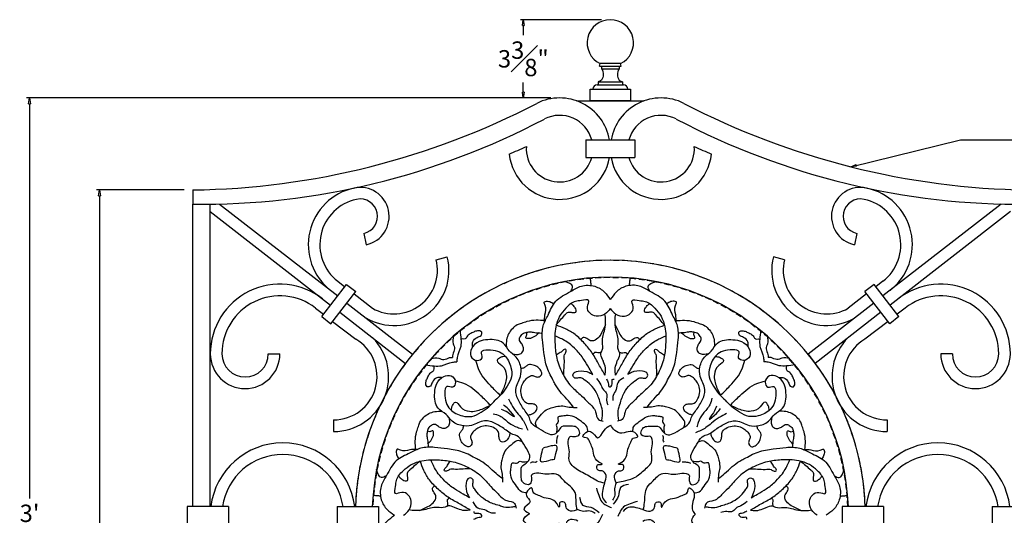
# Model space of a CAD drawing. Units: inches. Extents: x -7.5 to 56.4, y -3.4 to 39.4.
# Drawn here: x -7.5 to 35, y 18 to 39.4 of the extents above; entities that cross this region are included whole.
import ezdxf

# ---------------------------------------------------------------- set-up
doc = ezdxf.new("R2010")
doc.units = ezdxf.units.IN
doc.header["$MEASUREMENT"] = 0
doc.linetypes.add('HIDDEN', pattern=[0.375, 0.25, -0.125])
for name, color, linetype in [('_Main Draw', 7, 'Continuous'), ('Dims-CallOuts', 7, 'Continuous'), ('Refference Marks', 4, 'Continuous')]:
    doc.layers.add(name, color=color, linetype=linetype)
doc.styles.get("Standard").update_dxf_attribs({"font": 'ARIAL.TTF', "height": 0.75})
doc.dimstyles.new('Bruce1', dxfattribs={"dimtxt": 1, "dimasz": 0.25, "dimexe": 0.125, "dimexo": 0.375, "dimgap": 0.25, "dimtad": 0, "dimtih": 1, "dimtoh": 1, "dimdec": 4, "dimzin": 0, "dimdsep": 46, "dimlunit": 4, "dimtxsty": 'Standard', "dimblk": 'CLOSEDBLANK', "dimcen": 0.09, "dimadec": 0, "dimazin": 0, "dimtfac": 1, "dimtdec": 4, "dimtofl": 0, "dimtmove": 0, "dimatfit": 3, "dimldrblk": 'CLOSEDBLANK', "dimfxl": 0, "dimfrac": 1, "dimtolj": 1, "dimtzin": 0, "dimarcsym": 0})

# ---------------------------------------------------------------- blocks, each defined once
blk = doc.blocks.new('_ClosedBlank')
at = {"color": 0, "linetype": 'ByBlock', "lineweight": -2}
for p, q in [((-1, 0.17), (0, 0)), ((-1, 0.17), (-1, -0.17)), ((0, 0), (-1, -0.17))]:
    blk.add_line(p, q, dxfattribs=at)
blk = doc.blocks.new('*D5')
at = {"layer": 'Defpoints', "color": 0}
for p in [(0, 32.03), (-4.029, 0), (0, 0)]:
    blk.add_point(p, dxfattribs=at)
at = {"layer": 'Dims-CallOuts', "color": 0, "lineweight": -2}
for p, q in [((-0.375, 32.03), (-4.154, 32.03)), ((-4.029, 31.78), (-4.029, 16.648)), ((-4.029, 0.25), (-4.029, 15.382)), ((-0.375, 0), (-4.154, 0))]:
    blk.add_line(p, q, dxfattribs=at)
at = {"layer": 'Dims-CallOuts', "color": 0, "lineweight": -2, "xscale": 0.25, "yscale": 0.25, "zscale": 0.25}
for p, rotation in [((-4.029, 32.03), 90), ((-4.029, 0), 270)]:
    blk.add_blockref('_ClosedBlank', p, dxfattribs=dict(at, rotation=rotation))
at = {"layer": 'Dims-CallOuts', "color": 0, "insert": (-4.029, 16.015), "char_height": 0.75, "attachment_point": 5}
blk.add_mtext('\\A1;2\'-8"', dxfattribs=at)
blk = doc.blocks.new('*D6')
at = {"layer": 'Defpoints', "color": 0}
for p in [(-7.045, 36), (15.812, 36), (-0.125, 0)]:
    blk.add_point(p, dxfattribs=at)
at = {"layer": 'Dims-CallOuts', "color": 0, "lineweight": -2}
for p, q in [((15.438, 36), (-7.17, 36)), ((-7.045, 35.75), (-7.045, 18.72)), ((-7.045, 0.25), (-7.045, 17.453)), ((-0.5, 0), (-7.17, 0))]:
    blk.add_line(p, q, dxfattribs=at)
at = {"layer": 'Dims-CallOuts', "color": 0, "lineweight": -2, "xscale": 0.25, "yscale": 0.25, "zscale": 0.25}
for p, rotation in [((-7.045, 36), 90), ((-7.045, 0), 270)]:
    blk.add_blockref('_ClosedBlank', p, dxfattribs=dict(at, rotation=rotation))
at = {"layer": 'Dims-CallOuts', "color": 0, "insert": (-7.045, 18.086), "char_height": 0.75, "attachment_point": 5}
blk.add_mtext("\\A1;3'", dxfattribs=at)
blk = doc.blocks.new('*D9')
at = {"layer": 'Defpoints', "color": 0}
for p in [(14.248, 39.375), (18, 39.375), (15.438, 36)]:
    blk.add_point(p, dxfattribs=at)
at = {"layer": 'Dims-CallOuts', "color": 0, "lineweight": -2}
for p, q in [((17.625, 39.375), (14.123, 39.375)), ((14.248, 39.125), (14.248, 38.71)), ((14.248, 36.25), (14.248, 36.665)), ((15.062, 36), (14.123, 36))]:
    blk.add_line(p, q, dxfattribs=at)
at = {"layer": 'Dims-CallOuts', "color": 0, "lineweight": -2, "xscale": 0.25, "yscale": 0.25, "zscale": 0.25}
for p, rotation in [((14.248, 39.375), 90), ((14.248, 36), 270)]:
    blk.add_blockref('_ClosedBlank', p, dxfattribs=dict(at, rotation=rotation))
at = {"layer": 'Dims-CallOuts', "color": 0, "insert": (14.248, 37.688), "char_height": 0.75, "attachment_point": 5}
blk.add_mtext('\\A1;3{\\H1.000000x;\\S3#8;}"', dxfattribs=at)

msp = doc.modelspace()

# ---------------------------------------------------------------- linework, layer by layer
at = {"layer": '_Main Draw'}
for p, q in [((17.53125, 37.375), (17.55711, 37.47843)), ((17.53125, 37.375), (18.46875, 37.375)), ((18.44289, 37.47843), (17.55711, 37.47843)), ((17.625, 37.375), (17.625, 37.25)), ((18.375, 37.375), (18.375, 37.25)), ((18.46875, 37.375), (18.44289, 37.47843)), ((17.625, 37.25), (18.375, 37.25)), ((17.4375, 36.563), (18.5625, 36.563)), ((17.46875, 36.688), (18.53125, 36.688)), ((17.46875, 36.688), (17.46875, 36.563)), ((18.53125, 36.688), (18.53125, 36.563)), ((17.125, 36.375), (18.875, 36.375)), ((17.125, 35.875), (17.125, 36.375)), ((17.25, 36.3755), (17.25, 36.375)), ((18.75, 36.3755), (18.75, 36.375)), ((18.875, 36.375), (18.875, 35.875)), ((16.54137, 35.875), (19.45863, 35.875)), ((18.875, 35.875), (17.125, 35.875)), ((16.95023, 34.1875), (19.04977, 34.1875)), ((16.95023, 34.1875), (16.95023, 33.4375)), ((19.04977, 34.1875), (19.04977, 33.4375)), ((16.95023, 33.4375), (19.04977, 33.4375)), ((0, 32.03041), (0, 31.41488)), ((1.1468, 31.42476), (6.24478, 27.45967)), ((34.8532, 31.42476), (29.75522, 27.45967)), ((0, 18.375), (0, 31.41488)), ((0.75, 18.375), (0.75, 31.41667)), ((0.75, 31.09995), (5.93781, 27.06499)), ((35.25, 31.09995), (30.06219, 27.06499)), ((7.36905, 30.16012), (7.47349, 29.67115)), ((28.63095, 30.16012), (28.52651, 29.67115)), ((10.48506, 29.02157), (10.96968, 29.14465)), ((25.51494, 29.02157), (25.03032, 29.14465)), ((6.24561, 28.09245), (6.55175, 27.85434)), ((29.75439, 28.09245), (29.44825, 27.85434)), ((5.55409, 26.57165), (6.62849, 27.95301)), ((5.94877, 26.26468), (7.02316, 27.64604)), ((6.62849, 27.95301), (7.02316, 27.64604)), ((29.37151, 27.95301), (28.97684, 27.64604)), ((30.05123, 26.26468), (28.97684, 27.64604)), ((30.44591, 26.57165), (29.37151, 27.95301)), ((6.94642, 27.54737), (7.73758, 26.93203)), ((29.05358, 27.54737), (28.26242, 26.93203)), ((5.28485, 26.93941), (5.63084, 26.67032)), ((6.33248, 26.75802), (9.16588, 24.55426)), ((6.63945, 27.1527), (9.47285, 24.94894)), ((29.36055, 27.1527), (26.52715, 24.94894)), ((29.66752, 26.75802), (26.83412, 24.55426)), ((30.71515, 26.93941), (30.36916, 26.67032)), ((5.55409, 26.57165), (5.94877, 26.26468)), ((6.02551, 26.36334), (7.02066, 25.60191)), ((29.97449, 26.36334), (28.97934, 25.60191)), ((30.44591, 26.57165), (30.05123, 26.26468)), ((3.25, 24.96603), (3.75, 24.96603)), ((32.75, 24.96603), (32.25, 24.96603)), ((6.06481, 22.11385), (6.06481, 21.61385)), ((29.93519, 22.11385), (29.93519, 21.61385)), ((1.52692, 18.375), (-0.25, 18.375)), ((-0.25, 18.375), (-0.25, 17.625)), ((1.52692, 18.375), (1.52692, 17.625)), ((6.22308, 18.375), (8, 18.375)), ((6.22308, 18.375), (6.22308, 17.625)), ((8, 18.375), (8, 17.625)), ((29.77692, 18.375), (28, 18.375)), ((28, 18.375), (28, 17.625)), ((29.77692, 18.375), (29.77692, 17.625)), ((34.47308, 18.375), (36.25, 18.375)), ((34.47308, 18.375), (34.47308, 17.625))]:
    msp.add_line(p, q, dxfattribs=at)
for points in [[(17.625, 37.25, -0.31655198), (17.61306, 36.76481, -0.06073624), (17.46875, 36.688, -0.32888986)], [(18.375, 37.25, 0.31655198), (18.38694, 36.76481, 0.06073624), (18.53125, 36.688, 0.32888986)]]:
    msp.add_lwpolyline(points, format="xyb", dxfattribs=at)
for centre, radius, start, end in [((18, 38.375), 1, 296.288647, 243.711353), ((17.4375, 36.3755), 0.1875, 90, 180), ((18.5625, 36.3755), 0.1875, 0, 90), ((-0.49834, 65.30607), 33.2794, 270.857995, 297.426004), ((15.8125, 33.8125), 2.1875, 9.87089, 116.681528), ((20.1875, 33.8125), 2.1875, 63.318472, 170.12911), ((36.49834, 65.30607), 33.2794, 242.573996, 269.142005), ((15.8125, 33.8125), 1.4375, 15.121665, 116.924338), ((20.1875, 33.8125), 1.4375, 63.075662, 164.878335), ((0.29929, 63.25751), 31.84403, 269.461494, 297.807791), ((35.70071, 63.25751), 31.84403, 242.192209, 270.538506), ((-5.08472, 77.26321), 47.52756, 293.198904, 294.173509), ((15.8125, 33.8125), 2.1875, 186.138179, 350.12911), ((15.8125, 33.8125), 1.4375, 176.375722, 344.878335), ((20.1875, 33.8125), 2.1875, 189.87089, 353.861821), ((20.1875, 33.8125), 1.4375, 195.121665, 3.624278), ((41.08472, 77.26321), 47.52756, 245.826491, 246.801096), ((7.47349, 29.67115), 2.5, 102.057447, 232.125016), ((7.21238, 30.89358), 1.25, 282.057447, 102.057447), ((28.78762, 30.89358), 1.25, 77.942553, 257.942553), ((28.52651, 29.67115), 2.5, 307.874984, 77.942553), ((7.47349, 29.67115), 2, 102.057447, 232.125016), ((7.21238, 30.89358), 0.75, 282.057447, 102.057447), ((28.78762, 30.89358), 0.75, 77.942553, 257.942553), ((28.52651, 29.67115), 2, 307.874984, 77.942553), ((18, 18), 11, 1.953644, 178.046356), ((8.66775, 28.56003), 2.375, 239.350372, 14.250033), ((8.66775, 28.56003), 1.875, 240.258325, 14.250033), ((27.33225, 28.56003), 2.375, 165.749967, 300.649628), ((27.33225, 28.56003), 1.875, 165.749967, 299.741675), ((18, 18), 10.27108, 2.092349, 177.907651), ((3.75, 24.96603), 3, 52.125016, 180), ((32.25, 24.96603), 3, 0, 127.874984), ((3.75, 24.96603), 2.5, 52.125016, 180), ((32.25, 24.96603), 2.5, 0, 127.874984), ((6.06481, 23.98885), 2.375, 270, 44.899661), ((6.06481, 23.98885), 1.875, 270, 59.35037), ((29.93519, 23.98885), 2.375, 135.100339, 270), ((29.93519, 23.98885), 1.875, 120.64963, 270), ((2.25, 24.96603), 1.5, 180, 0), ((2.25, 24.96603), 1, 180, 0), ((33.75, 24.96603), 1.5, 180, 0), ((33.75, 24.96603), 1, 180, 0), ((3.875, 18), 3.125, 6.892103, 173.107897), ((32.125, 18), 3.125, 6.892103, 173.107897), ((3.875, 18), 2.625, 8.213211, 171.786789), ((32.125, 18), 2.625, 8.213211, 171.786789)]:
    msp.add_arc(centre, radius, start, end, dxfattribs=at)
for points in [[(16.29985, 27.6646), (16.36901, 27.86724), (16.03094, 28.08058)], [(17.17662, 27.90954), (17.15736, 28.06719), (17.14329, 28.23529)], [(18.82338, 27.90954), (18.84264, 28.06719), (18.85671, 28.23529)], [(19.70015, 27.6646), (19.63099, 27.86724), (19.96906, 28.08058)], [(16.41691, 22.65493), (16.19541, 22.93008), (15.89986, 23.25845), (15.66175, 23.58679), (15.56731, 23.76326), (15.27015, 24.36908), (15.13204, 25.024), (15.07151, 25.5841), (15.10576, 26.17002), (15.31239, 26.63525), (15.64821, 27.22967), (16.27707, 27.65166), (16.75091, 27.88413), (17.32823, 27.8753), (17.75054, 27.62526), (18, 27.30633)], [(19.58309, 22.65493), (19.80459, 22.93008), (20.10014, 23.25845), (20.33825, 23.58679), (20.43269, 23.76326), (20.72985, 24.36908), (20.86796, 25.024), (20.92849, 25.5841), (20.89424, 26.17002), (20.68761, 26.63525), (20.35179, 27.22967), (19.72293, 27.65166), (19.24909, 27.88413), (18.67177, 27.8753), (18.24946, 27.62526), (18, 27.30633)], [(15.16401, 26.33207), (15.17872, 26.64797), (15.19473, 27.0454), (15.14621, 27.19083), (15.29483, 27.22955), (15.4758, 27.17778), (15.56262, 27.11915)], [(18, 26.9186), (17.76812, 26.67742), (17.38902, 26.59139), (17.12667, 26.71252), (17.01073, 26.99771), (17.06134, 27.26361), (16.75222, 27.26215), (16.4968, 27.2266), (16.07916, 26.93655), (15.81217, 26.58336), (15.64863, 26.12674), (15.61444, 25.36848), (15.69221, 24.77391), (15.9251, 24.1448), (16.31306, 23.56734), (16.76128, 23.15357), (17.0716, 22.84326), (17.36471, 22.46401), (17.49408, 22.12792), (17.57361, 22.08941), (17.68884, 22.05871)], [(18, 26.9186), (18.23188, 26.67742), (18.61098, 26.59139), (18.87333, 26.71252), (18.98927, 26.99771), (18.93866, 27.26361), (19.24778, 27.26215), (19.5032, 27.2266), (19.92084, 26.93655), (20.18783, 26.58336), (20.35137, 26.12674), (20.38556, 25.36848), (20.30779, 24.77391), (20.0749, 24.1448), (19.68694, 23.56734), (19.23872, 23.15357), (18.9284, 22.84326), (18.63529, 22.46401), (18.50592, 22.12792), (18.42639, 22.08941), (18.31116, 22.05871)], [(20.83599, 26.33207), (20.82128, 26.64797), (20.80527, 27.0454), (20.85379, 27.19083), (20.70517, 27.22955), (20.5242, 27.17778), (20.43738, 27.11915)], [(15.6641, 26.19577), (15.85416, 26.43089), (16.04211, 26.64295), (16.12488, 26.72765), (16.26625, 26.76099), (16.42267, 26.74113), (16.50851, 26.76782), (16.52253, 26.8477), (16.48073, 26.94653), (16.38667, 27.0695), (16.2946, 27.12597)], [(20.3359, 26.19577), (20.14584, 26.43089), (19.95789, 26.64295), (19.87512, 26.72765), (19.73375, 26.76099), (19.57733, 26.74113), (19.49149, 26.76782), (19.47747, 26.8477), (19.51927, 26.94653), (19.61333, 27.0695), (19.7054, 27.12597)], [(15.16314, 26.39471), (14.80259, 26.41228), (14.39949, 26.354), (14.16582, 26.27814), (13.98181, 26.21102), (13.77446, 26.04459), (13.61388, 25.82556), (13.52634, 25.56852), (13.51577, 25.25931)], [(17.77215, 24.04079), (17.79614, 24.29148), (17.7256, 24.57631), (17.66736, 24.72639), (17.5907, 24.99284), (17.64883, 25.11838), (17.65789, 25.47055), (17.75874, 26.02481), (17.79841, 26.40759), (17.7698, 26.67853)], [(18.22785, 24.04079), (18.20386, 24.29148), (18.2744, 24.57631), (18.33264, 24.72639), (18.4093, 24.99284), (18.35117, 25.11838), (18.34211, 25.47055), (18.24126, 26.02481), (18.20159, 26.40759), (18.2302, 26.67853)], [(20.83686, 26.39471), (21.19741, 26.41228), (21.60051, 26.354), (21.83418, 26.27814), (22.01819, 26.21102), (22.22554, 26.04459), (22.38612, 25.82556), (22.47366, 25.56852), (22.48423, 25.25931)], [(11.5173, 25.96679), (11.55806, 25.59459), (11.54805, 25.2828), (11.39507, 24.80382), (11.37806, 24.62194)], [(12.06336, 25.2737), (12.0712, 25.48177), (12.25885, 25.67568), (12.42464, 25.76009), (12.45275, 25.90087), (12.265, 25.95726), (12.11172, 25.90413), (11.94593, 25.82597), (11.81144, 25.69775), (11.73639, 25.61017), (11.6175, 25.60396), (11.55806, 25.59459)], [(13.79694, 24.95273), (13.93554, 24.93739), (14.11373, 24.95777), (14.23929, 25.09502), (14.24215, 25.26153), (14.17198, 25.41346), (14.07844, 25.57708), (14.12221, 25.71436), (14.25945, 25.85745), (14.44639, 25.90412), (14.62751, 25.90405), (14.85538, 25.86891), (15.06366, 25.86289)], [(17.77215, 24.04079), (17.50807, 24.49775), (17.22354, 24.99547), (16.88826, 25.41197), (16.47682, 25.8031), (16.06544, 26.0419), (15.6641, 26.19577)], [(17.79044, 26.21454), (17.67607, 25.99115), (17.55367, 25.74621), (17.34856, 25.55948), (17.19239, 25.51972), (17.03312, 25.59328), (16.82485, 25.66685), (16.73347, 25.57611)], [(18.20956, 26.21454), (18.32393, 25.99115), (18.44633, 25.74621), (18.65144, 25.55948), (18.80761, 25.51972), (18.96688, 25.59328), (19.17515, 25.66685), (19.26653, 25.57611)], [(18.22785, 24.04079), (18.49193, 24.49775), (18.77646, 24.99547), (19.11174, 25.41197), (19.52318, 25.8031), (19.93456, 26.0419), (20.3359, 26.19577)], [(22.20306, 24.95273), (22.06446, 24.93739), (21.88627, 24.95777), (21.76071, 25.09502), (21.75785, 25.26153), (21.82802, 25.41346), (21.92156, 25.57708), (21.87779, 25.71436), (21.74055, 25.85745), (21.55361, 25.90412), (21.37249, 25.90405), (21.14462, 25.86891), (20.93634, 25.86289)], [(23.93664, 25.2737), (23.9288, 25.48177), (23.74115, 25.67568), (23.57536, 25.76009), (23.54725, 25.90087), (23.735, 25.95726), (23.88828, 25.90413), (24.05407, 25.82597), (24.18856, 25.69775), (24.26361, 25.61017), (24.3825, 25.60396), (24.44194, 25.59459)], [(24.4827, 25.96679), (24.44194, 25.59459), (24.45195, 25.2828), (24.60493, 24.80382), (24.62194, 24.62194)], [(11.23336, 25.72708), (11.22489, 25.40193), (11.27805, 25.17996), (11.20094, 24.93391), (11.19144, 24.80856)], [(14.92832, 25.86361), (14.73179, 25.71061), (14.48155, 25.62367), (14.35593, 25.65585), (14.39386, 25.78729), (14.3749, 25.89515)], [(17.24248, 24.07524), (17.08871, 24.34391), (16.85761, 24.72672), (16.52322, 25.13845), (16.20597, 25.41937), (15.95459, 25.57847), (15.73914, 25.68113), (15.60631, 25.73415)], [(18.75752, 24.07524), (18.91129, 24.34391), (19.14239, 24.72672), (19.47678, 25.13845), (19.79403, 25.41937), (20.04541, 25.57847), (20.26086, 25.68113), (20.39369, 25.73415)], [(21.07168, 25.86361), (21.26821, 25.71061), (21.51845, 25.62367), (21.64407, 25.65585), (21.60614, 25.78729), (21.6251, 25.89515)], [(24.76664, 25.72708), (24.77511, 25.40193), (24.72195, 25.17996), (24.79906, 24.93391), (24.80856, 24.80856)], [(16.00321, 23.99858), (16.00389, 24.34226), (16.01897, 24.67682), (16.03028, 24.93154), (16.09486, 25.07218), (16.08342, 25.15203), (16.01499, 25.15205), (15.91997, 25.07225), (15.83255, 25.01525), (15.66642, 24.89946)], [(19.99679, 23.99858), (19.99611, 24.34226), (19.98103, 24.67682), (19.96972, 24.93154), (19.90514, 25.07218), (19.91658, 25.15203), (19.98501, 25.15205), (20.08003, 25.07225), (20.16745, 25.01525), (20.33358, 24.89946)], [(10.27292, 24.76664), (10.59807, 24.77511), (10.82004, 24.72195), (11.06609, 24.79906), (11.19144, 24.80856)], [(13.25204, 23.1668), (12.84012, 23.58559), (12.31855, 24.31342), (12.20289, 24.68739)], [(13.47444, 24.8523), (13.26493, 24.80946), (13.1192, 24.6764), (13.31577, 24.46716), (13.51241, 24.06776), (13.49984, 23.78887), (13.41695, 23.53116), (13.25204, 23.1668)], [(17.60301, 25.02743), (17.45594, 25.01127), (17.35182, 25.02356), (17.24863, 24.95723)], [(18.39699, 25.02743), (18.54406, 25.01127), (18.64818, 25.02356), (18.75137, 24.95723)], [(22.52556, 24.8523), (22.73507, 24.80946), (22.8808, 24.6764), (22.68423, 24.46716), (22.48759, 24.06776), (22.50016, 23.78887), (22.58305, 23.53116), (22.74796, 23.1668)], [(22.74796, 23.1668), (23.15988, 23.58559), (23.68145, 24.31342), (23.79711, 24.68739)], [(25.72708, 24.76664), (25.40193, 24.77511), (25.17996, 24.72195), (24.93391, 24.79906), (24.80856, 24.80856)], [(10.7263, 23.93664), (10.51823, 23.9288), (10.32432, 23.74115), (10.23991, 23.57536), (10.09913, 23.54725), (10.04274, 23.735), (10.09587, 23.88828), (10.17403, 24.05407), (10.30225, 24.18856), (10.38983, 24.26361), (10.39604, 24.3825), (10.40541, 24.44194)], [(10.03321, 24.4827), (10.40541, 24.44194), (10.7172, 24.45195), (11.19618, 24.60493), (11.37806, 24.62194)], [(14.46012, 22.31737), (14.60112, 22.36712), (14.78503, 22.48608), (14.83365, 22.68625), (14.7227, 22.78639), (14.56579, 22.80268), (14.38452, 22.84332), (14.21943, 23.04087), (14.14087, 23.33577), (14.18405, 23.60087), (14.3045, 23.80637), (14.46256, 23.96056), (14.6519, 24.02542), (14.798, 23.97667), (14.93056, 23.97391), (15.04413, 24.10372), (14.99809, 24.24171), (14.87089, 24.38514), (14.67337, 24.47989), (14.45965, 24.4935), (14.33525, 24.40157), (14.23247, 24.34209), (14.14485, 24.33174)], [(17.62269, 22.07469), (17.65599, 22.26908), (17.64742, 22.58832), (17.58392, 22.77862), (17.50448, 23.05444), (17.39669, 23.28528), (17.14524, 23.62901), (16.87332, 23.84966), (16.73055, 23.92787), (16.5819, 23.91829), (16.43538, 23.93713), (16.39111, 24.08577), (16.60648, 24.21905), (17.09241, 24.15235), (17.24248, 24.07524)], [(18.37731, 22.07469), (18.34401, 22.26908), (18.35258, 22.58832), (18.41608, 22.77862), (18.49552, 23.05444), (18.60331, 23.28528), (18.85476, 23.62901), (19.12668, 23.84966), (19.26945, 23.92787), (19.4181, 23.91829), (19.56462, 23.93713), (19.60889, 24.08577), (19.39352, 24.21905), (18.90759, 24.15235), (18.75752, 24.07524)], [(21.53988, 22.31737), (21.39888, 22.36712), (21.21497, 22.48608), (21.16635, 22.68625), (21.2773, 22.78639), (21.43421, 22.80268), (21.61548, 22.84332), (21.78057, 23.04087), (21.85913, 23.33577), (21.81595, 23.60087), (21.6955, 23.80637), (21.53744, 23.96056), (21.3481, 24.02542), (21.202, 23.97667), (21.06944, 23.97391), (20.95587, 24.10372), (21.00191, 24.24171), (21.12911, 24.38514), (21.32663, 24.47989), (21.54035, 24.4935), (21.66475, 24.40157), (21.76753, 24.34209), (21.85515, 24.33174)], [(25.96679, 24.4827), (25.59459, 24.44194), (25.2828, 24.45195), (24.80382, 24.60493), (24.62194, 24.62194)], [(25.2737, 23.93664), (25.48177, 23.9288), (25.67568, 23.74115), (25.76009, 23.57536), (25.90087, 23.54725), (25.95726, 23.735), (25.90413, 23.88828), (25.82597, 24.05407), (25.69775, 24.18856), (25.61017, 24.26361), (25.60396, 24.3825), (25.59459, 24.44194)], [(12.8332, 22.74796), (12.41441, 23.15988), (11.68658, 23.68145), (11.31261, 23.79711)], [(17.40772, 23.90087), (17.58857, 23.62952), (17.70481, 23.40984), (17.84692, 23.22894), (17.84038, 23.0286), (17.88552, 22.76365)], [(17.82778, 23.88164), (17.90526, 23.71365), (17.96336, 23.53918), (18.07974, 23.66847), (18.08627, 23.85589), (18.17029, 23.87531)], [(18.58391, 23.92716), (18.32533, 23.72027), (18.24767, 23.42296), (18.12479, 23.17088), (18.11178, 22.95115)], [(23.1668, 22.74796), (23.58559, 23.15988), (24.31342, 23.68145), (24.68739, 23.79711)], [(13.61524, 23.01677), (13.78468, 22.69524), (14.03013, 22.35621), (14.21715, 22.1224), (14.43916, 21.66641)], [(22.37919, 23.05741), (22.29159, 22.77094), (21.99938, 22.38514), (21.79488, 22.00516), (21.73649, 21.79469)], [(11.1477, 22.52556), (11.19054, 22.73507), (11.3236, 22.8808), (11.53284, 22.68423), (11.93224, 22.48759), (12.21113, 22.50016), (12.46884, 22.58305), (12.8332, 22.74796)], [(13.29349, 22.57812), (13.57994, 22.44374), (13.86053, 22.25674), (13.60338, 22.58408), (13.3871, 22.75357)], [(14.83346, 21.78971), (14.78017, 21.96636), (14.90728, 22.2002), (15.17388, 22.49963), (15.45284, 22.63903), (15.67029, 22.6923), (15.9493, 22.71681), (16.22013, 22.66747), (16.41298, 22.65509), (16.56891, 22.64683)], [(21.16654, 21.78971), (21.21983, 21.96636), (21.09272, 22.2002), (20.82612, 22.49963), (20.54716, 22.63903), (20.32971, 22.6923), (20.0507, 22.71681), (19.77987, 22.66747), (19.58702, 22.65509), (19.43109, 22.64683)], [(22.57812, 22.70651), (22.44374, 22.42006), (22.25674, 22.13947), (22.58408, 22.39662), (22.75357, 22.6129)], [(24.8523, 22.52556), (24.80946, 22.73507), (24.6764, 22.8808), (24.46716, 22.68423), (24.06776, 22.48759), (23.78887, 22.50016), (23.53116, 22.58305), (23.1668, 22.74796)], [(9.60529, 20.83686), (9.58772, 21.19741), (9.646, 21.60051), (9.72186, 21.83418), (9.78898, 22.01819), (9.95541, 22.22554), (10.17444, 22.38612), (10.43148, 22.47366), (10.74069, 22.48423)], [(11.04727, 22.20306), (11.06261, 22.06446), (11.04223, 21.88627), (10.90498, 21.76071), (10.73847, 21.75785), (10.58654, 21.82802), (10.42292, 21.92156), (10.28564, 21.87779), (10.14255, 21.74055), (10.09588, 21.55361), (10.09595, 21.37249), (10.13109, 21.14462), (10.13711, 20.93634)], [(12.94259, 22.37919), (13.22906, 22.29159), (13.61486, 21.99938), (13.99484, 21.79488), (14.20531, 21.73649)], [(17.02709, 21.6018), (16.98773, 21.83424), (16.74967, 22.03949), (16.44185, 22.24886), (16.10127, 22.30233), (15.87151, 22.26959), (15.74022, 22.22861), (15.7485, 22.03986), (15.66649, 21.89218), (15.68704, 21.7978), (15.65923, 21.53658)], [(18.97291, 21.6018), (19.01227, 21.83424), (19.25033, 22.03949), (19.55815, 22.24886), (19.89873, 22.30233), (20.12849, 22.26959), (20.25978, 22.22861), (20.2515, 22.03986), (20.33351, 21.89218), (20.31296, 21.7978), (20.34077, 21.53658)], [(23.01677, 22.38476), (22.69524, 22.21532), (22.35621, 21.96987), (22.1224, 21.78285), (21.66641, 21.56084)], [(24.95273, 22.20306), (24.93739, 22.06446), (24.95777, 21.88627), (25.09502, 21.76071), (25.26153, 21.75785), (25.41346, 21.82802), (25.57708, 21.92156), (25.71436, 21.87779), (25.85745, 21.74055), (25.90412, 21.55361), (25.90405, 21.37249), (25.86891, 21.14462), (25.86289, 20.93634)], [(26.39471, 20.83686), (26.41228, 21.19741), (26.354, 21.60051), (26.27814, 21.83418), (26.21102, 22.01819), (26.04459, 22.22554), (25.82556, 22.38612), (25.56852, 22.47366), (25.25931, 22.48423)], [(10.13639, 21.07168), (10.28939, 21.26821), (10.37633, 21.51845), (10.34415, 21.64407), (10.21271, 21.60614), (10.10485, 21.6251)], [(13.68263, 21.53988), (13.63288, 21.39888), (13.51392, 21.21497), (13.31375, 21.16635), (13.21361, 21.2773), (13.19732, 21.43421), (13.15668, 21.61548), (12.95913, 21.78057), (12.66423, 21.85913), (12.39913, 21.81595), (12.19363, 21.6955), (12.03944, 21.53744), (11.97458, 21.3481), (12.02333, 21.202), (12.02609, 21.06944), (11.89628, 20.95587), (11.75829, 21.00191), (11.61486, 21.12911), (11.52011, 21.32663), (11.5065, 21.54035), (11.59843, 21.66475), (11.65791, 21.76753), (11.66826, 21.85515)], [(17.74929, 19.3946), (17.81534, 19.72294), (17.64404, 19.91136), (17.4728, 19.94567), (17.42892, 20.14946), (17.54453, 20.19791), (17.6538, 20.20106), (17.50916, 20.2964), (17.21779, 20.92548), (17.11378, 21.15301), (17.00862, 21.329), (16.81302, 21.39281), (16.88147, 21.51264), (17.14917, 21.62151), (17.4557, 21.34461), (17.73063, 21.6581), (18.01517, 21.89444)], [(18.25071, 19.3946), (18.18466, 19.72294), (18.35596, 19.91136), (18.5272, 19.94567), (18.57108, 20.14946), (18.45547, 20.19791), (18.3462, 20.20106), (18.49084, 20.2964), (18.78221, 20.92548), (18.88622, 21.15301), (18.99138, 21.329), (19.18698, 21.39281), (19.11853, 21.51264), (18.85083, 21.62151), (18.50165, 21.53984), (18.19591, 21.65861), (18.01517, 21.89444)], [(22.31737, 21.53988), (22.36712, 21.39888), (22.48608, 21.21497), (22.68625, 21.16635), (22.78639, 21.2773), (22.80268, 21.43421), (22.84332, 21.61548), (23.04087, 21.78057), (23.33577, 21.85913), (23.60087, 21.81595), (23.80637, 21.6955), (23.96056, 21.53744), (24.02542, 21.3481), (23.97667, 21.202), (23.97391, 21.06944), (24.10372, 20.95587), (24.24171, 21.00191), (24.38514, 21.12911), (24.47989, 21.32663), (24.4935, 21.54035), (24.40157, 21.66475), (24.34209, 21.76753), (24.33174, 21.85515)], [(25.86361, 21.07168), (25.71061, 21.26821), (25.62367, 21.51845), (25.65585, 21.64407), (25.78729, 21.60614), (25.89515, 21.6251)], [(15.69629, 21.10175), (15.70135, 21.29152), (15.72183, 21.38384), (15.74744, 21.46076)], [(20.31734, 21.15996), (20.28147, 21.24714), (20.29177, 21.37024), (20.2559, 21.44716)], [(13.34507, 19.58309), (13.06992, 19.80459), (12.74155, 20.10014), (12.41321, 20.33825), (12.23674, 20.43269), (11.63092, 20.72985), (10.976, 20.86796), (10.4159, 20.92849), (9.82998, 20.89424), (9.36475, 20.68761), (8.77033, 20.35179), (8.34834, 19.72293), (8.11587, 19.24909), (8.1247, 18.67177), (8.37474, 18.24946), (8.69367, 18)], [(9.66793, 20.83599), (9.35203, 20.82128), (8.9546, 20.80527), (8.80917, 20.85379), (8.77045, 20.70517), (8.82222, 20.5242), (8.88085, 20.43738)], [(14.21029, 21.16654), (14.03364, 21.21983), (13.7998, 21.09272), (13.50037, 20.82612), (13.36097, 20.54716), (13.3077, 20.32971), (13.28319, 20.0507), (13.33253, 19.77987), (13.34491, 19.58702), (13.35317, 19.43109)], [(15.5918, 20.4082), (15.3338, 20.35234), (15.00243, 20.32013), (15.01043, 20.54644), (15.09858, 20.90142)], [(15.5918, 20.4082), (15.64766, 20.6662), (15.67987, 20.99757), (15.45356, 20.98957), (15.09858, 20.90142)], [(20.4082, 20.4082), (20.35234, 20.6662), (20.32013, 20.99757), (20.54644, 20.98957), (20.90142, 20.90142)], [(20.4082, 20.4082), (20.6662, 20.35234), (20.99757, 20.32013), (20.98957, 20.54644), (20.90142, 20.90142)], [(21.78971, 21.16654), (21.96636, 21.21983), (22.2002, 21.09272), (22.49963, 20.82612), (22.63903, 20.54716), (22.6923, 20.32971), (22.71681, 20.0507), (22.66747, 19.77987), (22.65509, 19.58702), (22.64683, 19.43109)], [(22.65493, 19.58309), (22.93008, 19.80459), (23.25845, 20.10014), (23.58679, 20.33825), (23.76326, 20.43269), (24.36908, 20.72985), (25.024, 20.86796), (25.5841, 20.92849), (26.17002, 20.89424), (26.63525, 20.68761), (27.22967, 20.35179), (27.65166, 19.72293), (27.88413, 19.24909), (27.8753, 18.67177), (27.62526, 18.24946), (27.30633, 18)], [(26.33207, 20.83599), (26.64797, 20.82128), (27.0454, 20.80527), (27.19083, 20.85379), (27.22955, 20.70517), (27.17778, 20.5242), (27.11915, 20.43738)], [(9.0814, 18), (9.32258, 18.23188), (9.40861, 18.61098), (9.28748, 18.87333), (9.00229, 18.98927), (8.73639, 18.93866), (8.73785, 19.24778), (8.7734, 19.5032), (9.06345, 19.92084), (9.41664, 20.18783), (9.87326, 20.35137), (10.63152, 20.38556), (11.22609, 20.30779), (11.8552, 20.0749), (12.43266, 19.68694), (12.84643, 19.23872), (13.15674, 18.9284), (13.53599, 18.63529), (13.87208, 18.50592), (13.91059, 18.42639), (13.94129, 18.31116)], [(11.92476, 18.75752), (11.65609, 18.91129), (11.27328, 19.14239), (10.86155, 19.47678), (10.58063, 19.79403), (10.42153, 20.04541), (10.31887, 20.26086), (10.26585, 20.39369)], [(26.9186, 18), (26.67742, 18.23188), (26.59139, 18.61098), (26.71252, 18.87333), (26.99771, 18.98927), (27.26361, 18.93866), (27.26215, 19.24778), (27.2266, 19.5032), (26.93655, 19.92084), (26.58336, 20.18783), (26.12674, 20.35137), (25.36848, 20.38556), (24.77391, 20.30779), (24.1448, 20.0749), (23.56734, 19.68694), (23.15357, 19.23872), (22.84326, 18.9284), (22.46401, 18.63529), (22.12792, 18.50592), (22.08941, 18.42639), (22.05871, 18.31116)], [(24.07524, 18.75752), (24.34391, 18.91129), (24.72672, 19.14239), (25.13845, 19.47678), (25.41937, 19.79403), (25.57847, 20.04541), (25.68113, 20.26086), (25.73415, 20.39369)], [(8.3354, 19.70015), (8.13276, 19.63099), (7.91942, 19.96906)], [(9.80423, 20.3359), (9.56911, 20.14584), (9.35705, 19.95789), (9.27235, 19.87512), (9.23901, 19.73375), (9.25887, 19.57733), (9.23218, 19.49149), (9.1523, 19.47747), (9.05347, 19.51927), (8.9305, 19.61333), (8.87403, 19.7054)], [(11.95921, 18.22785), (11.50225, 18.49193), (11.00453, 18.77646), (10.58803, 19.11174), (10.1969, 19.52318), (9.9581, 19.93456), (9.80423, 20.3359)], [(12.00142, 19.99679), (11.65774, 19.99611), (11.32318, 19.98103), (11.06846, 19.96972), (10.92782, 19.90514), (10.84797, 19.91658), (10.84795, 19.98501), (10.92775, 20.08003), (10.98475, 20.16745), (11.10054, 20.33358)], [(14.3982, 18.97291), (14.16576, 19.01227), (13.96051, 19.25033), (13.75114, 19.55815), (13.69767, 19.89873), (13.73041, 20.12849), (13.77139, 20.25978), (13.96014, 20.2515), (14.10782, 20.33351), (14.2022, 20.31296), (14.46342, 20.34077)], [(14.84004, 20.31734), (14.75286, 20.28147), (14.62976, 20.29177), (14.55284, 20.2559)], [(21.10175, 20.30371), (21.29152, 20.29865), (21.38384, 20.27817), (21.46076, 20.25256)], [(21.6018, 18.97291), (21.83424, 19.01227), (22.03949, 19.25033), (22.24886, 19.55815), (22.30233, 19.89873), (22.26959, 20.12849), (22.22861, 20.25978), (22.03986, 20.2515), (21.89218, 20.33351), (21.7978, 20.31296), (21.53658, 20.34077)], [(23.99858, 19.99679), (24.34226, 19.99611), (24.67682, 19.98103), (24.93154, 19.96972), (25.07218, 19.90514), (25.15203, 19.91658), (25.15205, 19.98501), (25.07225, 20.08003), (25.01525, 20.16745), (24.89946, 20.33358)], [(24.04079, 18.22785), (24.49775, 18.49193), (24.99547, 18.77646), (25.41197, 19.11174), (25.8031, 19.52318), (26.0419, 19.93456), (26.19577, 20.3359)], [(26.19577, 20.3359), (26.43089, 20.14584), (26.64295, 19.95789), (26.72765, 19.87512), (26.76099, 19.73375), (26.74113, 19.57733), (26.76782, 19.49149), (26.8477, 19.47747), (26.94653, 19.51927), (27.0695, 19.61333), (27.12597, 19.7054)], [(27.6646, 19.70015), (27.86724, 19.63099), (28.08058, 19.96906)], [(13.92531, 18.37731), (13.73092, 18.34401), (13.41168, 18.35258), (13.22138, 18.41608), (12.94556, 18.49552), (12.71472, 18.60331), (12.37099, 18.85476), (12.15034, 19.12668), (12.07213, 19.26945), (12.08171, 19.4181), (12.06287, 19.56462), (11.91423, 19.60889), (11.78095, 19.39352), (11.84765, 18.90759), (11.92476, 18.75752)], [(22.07469, 18.37731), (22.26908, 18.34401), (22.58832, 18.35258), (22.77862, 18.41608), (23.05444, 18.49552), (23.28528, 18.60331), (23.62901, 18.85476), (23.84966, 19.12668), (23.92787, 19.26945), (23.91829, 19.4181), (23.93713, 19.56462), (24.08577, 19.60889), (24.21905, 19.39352), (24.15235, 18.90759), (24.07524, 18.75752)], [(9.78546, 18.20956), (10.00885, 18.32393), (10.25379, 18.44633), (10.44052, 18.65144), (10.48028, 18.80761), (10.40672, 18.96688), (10.33315, 19.17515), (10.42389, 19.26653)], [(16.6054, 18.25071), (16.27706, 18.18466), (16.08864, 18.35596), (16.05433, 18.5272), (15.85054, 18.57108), (15.80209, 18.45547), (15.79894, 18.3462), (15.7036, 18.49084), (15.07452, 18.78221), (14.84699, 18.88622), (14.671, 18.99138), (14.60719, 19.18698), (14.48736, 19.11853), (14.37849, 18.85083), (14.53745, 18.59337), (14.27016, 18.283), (14.51064, 18.08377)], [(17.39964, 19.17496), (17.49988, 18.86206), (17.63765, 18.57417), (18.04446, 18.32998)], [(17.74929, 19.3946), (17.67362, 19.1159), (17.66733, 18.76508), (17.83343, 18.54972)], [(18.25071, 19.3946), (18.18448, 19.14686), (18.19668, 18.86375), (18.09197, 18.64829)], [(18.78727, 19.32606), (18.44307, 19.19453), (18.34908, 18.83783), (18.11742, 18.48107)], [(19.3946, 18.25071), (19.72294, 18.18466), (19.91136, 18.35596), (19.94567, 18.5272), (20.14946, 18.57108), (20.19791, 18.45547), (20.20106, 18.3462), (20.2964, 18.49084), (20.92548, 18.78221), (21.15301, 18.88622), (21.329, 18.99138), (21.39281, 19.18698), (21.51264, 19.11853), (21.62151, 18.85083), (21.53984, 18.50165), (21.54989, 18.216), (21.65716, 18.03902)], [(26.21454, 18.20956), (25.99115, 18.32393), (25.74621, 18.44633), (25.55948, 18.65144), (25.51972, 18.80761), (25.59328, 18.96688), (25.66685, 19.17515), (25.57611, 19.26653)], [(8.09046, 18.82338), (7.93281, 18.84264), (7.76471, 18.85671)], [(10.97257, 18.39699), (10.98873, 18.54406), (10.97644, 18.64818), (11.04277, 18.75137)], [(16.67394, 18.78727), (16.80547, 18.44307), (17.16217, 18.34908), (17.51893, 18.11742)], [(25.02743, 18.39699), (25.01127, 18.54406), (25.02356, 18.64818), (24.95723, 18.75137)], [(27.90954, 18.82338), (28.06719, 18.84264), (28.23529, 18.85671)], [(11.95921, 18.22785), (11.70852, 18.20386), (11.42369, 18.2744), (11.27361, 18.33264), (11.00716, 18.4093), (10.88162, 18.35117), (10.52945, 18.34211), (9.97519, 18.24126), (9.59241, 18.20159), (9.32147, 18.2302)], [(12.07284, 18.58391), (12.27973, 18.32533), (12.57704, 18.24767), (12.82912, 18.12479), (13.04885, 18.11178)], [(19.17496, 18.60036), (18.86206, 18.50012), (18.57417, 18.36235), (18.32998, 17.95554)], [(19.3946, 18.25071), (19.1159, 18.32638), (18.76508, 18.33267), (18.54972, 18.16657)], [(23.90087, 18.59228), (23.62952, 18.41143), (23.40984, 18.29519), (23.22894, 18.15308), (23.0286, 18.15962), (22.76365, 18.11448)], [(24.04079, 18.22785), (24.29148, 18.20386), (24.57631, 18.2744), (24.72639, 18.33264), (24.99284, 18.4093), (25.11838, 18.35117), (25.47055, 18.34211), (26.02481, 18.24126), (26.40759, 18.20159), (26.67853, 18.2302)], [(13.34507, 16.41691), (13.06992, 16.19541), (12.74155, 15.89986), (12.41321, 15.66175), (12.23674, 15.56731), (11.63092, 15.27015), (10.976, 15.13204), (10.4159, 15.07151), (9.82998, 15.10576), (9.36475, 15.31239), (8.77033, 15.64821), (8.34834, 16.27707), (8.11587, 16.75091), (8.1247, 17.32823), (8.37474, 17.75054), (8.69367, 18)], [(12.11836, 17.82778), (12.28635, 17.90526), (12.46082, 17.96336), (12.33153, 18.07974), (12.14411, 18.08627), (12.12469, 18.17029)], [(16.6054, 17.74929), (16.27706, 17.81534), (16.08864, 17.64404), (16.05433, 17.4728), (15.85054, 17.42892), (15.80209, 17.54453), (15.79894, 17.6538), (15.7036, 17.50916), (15.07452, 17.21779), (14.84699, 17.11378), (14.671, 17.00862), (14.60719, 16.81302), (14.48736, 16.88147), (14.37849, 17.14917), (14.56193, 17.41369), (14.25966, 17.77784), (14.51064, 18.08377)], [(16.6054, 18.25071), (16.85314, 18.18448), (17.13625, 18.19668), (17.35171, 18.09197)], [(16.82504, 17.39964), (17.13794, 17.49988), (17.42583, 17.63765), (17.67002, 18.04446)], [(19.3946, 17.74929), (19.72294, 17.81534), (19.91136, 17.64404), (19.94567, 17.4728), (20.14946, 17.42892), (20.19791, 17.54453), (20.20106, 17.6538), (20.2964, 17.50916), (20.92548, 17.21779), (21.15301, 17.11378), (21.329, 17.00862), (21.39281, 16.81302), (21.51264, 16.88147), (21.5639, 17.27679), (21.62143, 17.51234), (21.51526, 17.77367), (21.65716, 18.03902)], [(23.88164, 18.17222), (23.71365, 18.09474), (23.53918, 18.03664), (23.66847, 17.92026), (23.85589, 17.91373), (23.87531, 17.82971)]]:
    msp.add_spline(points, degree=3, dxfattribs=at)
for points, knots in [([(17.74849, 19.39191), (17.6447, 19.40831), (17.43254, 19.45934), (17.06958, 19.71598), (16.61899, 19.91177), (16.15166, 20.29492), (16.26815, 20.75173), (16.15735, 21.04631), (16.20137, 21.4685), (16.48654, 21.36417), (16.71732, 21.47958), (16.65208, 21.71928), (16.47625, 21.85431), (16.21748, 21.82032), (15.88955, 21.89946), (15.7605, 21.59125), (15.49959, 21.41995), (15.16195, 21.5805), (14.86848, 21.76624), (14.55048, 21.97293), (14.50651, 22.28309), (14.27428, 22.55341), (14.04418, 22.91201), (13.83116, 23.46522), (14.15504, 23.92023), (14.16257, 24.44287), (13.97307, 24.84987), (13.59667, 25.07715), (13.38604, 25.56026), (12.80255, 25.59649), (12.30982, 25.52245), (11.98875, 25.25112), (11.92463, 24.84058), (12.21379, 24.62375), (12.55375, 24.76797), (12.35062, 25.11186), (12.94566, 25.17657), (13.44295, 25.00501), (13.72791, 24.44477), (13.77349, 23.95212), (13.55845, 23.57556), (13.33184, 23.23167), (13.13512, 23.04965), (13.03914, 22.96086)], [0.24899975, 0.24899975, 0.24899975, 0.24899975, 0.56182626, 0.90678409, 1.5513924, 2.10512863, 2.46491567, 2.81599629, 3.13814955, 3.3615526, 3.56161425, 3.77589351, 3.96416971, 4.18514362, 4.54968012, 4.79277168, 5.08215486, 5.38060419, 5.81496433, 6.18415409, 6.42551086, 6.70504187, 7.2286331, 7.73416464, 8.3384938, 8.74824482, 9.26554964, 9.59253596, 10.0401806, 10.7121753, 11.10140387, 11.54912417, 11.87275234, 12.20098576, 12.43937861, 12.69451692, 12.98811506, 13.73591172, 14.32640732, 14.73414893, 15.1730797, 15.58269628, 15.97291349, 15.97291349, 15.97291349, 15.97291349]), ([(18.24305, 19.41241), (18.34475, 19.43314), (18.59624, 19.48413), (19.04411, 19.57239), (19.41927, 19.92634), (19.87022, 20.27651), (19.72644, 20.74518), (19.84333, 21.04627), (19.79851, 21.46851), (19.51348, 21.36417), (19.28267, 21.47958), (19.34792, 21.71928), (19.52375, 21.85431), (19.78252, 21.82032), (20.11045, 21.89946), (20.2395, 21.59125), (20.50041, 21.41995), (20.83805, 21.5805), (21.13152, 21.76624), (21.44952, 21.97293), (21.49349, 22.28309), (21.72572, 22.55341), (21.95582, 22.91201), (22.16884, 23.46522), (21.84496, 23.92023), (21.83743, 24.44287), (22.02693, 24.84987), (22.40333, 25.07715), (22.61396, 25.56026), (23.19745, 25.59649), (23.69018, 25.52245), (24.01125, 25.25112), (24.07537, 24.84058), (23.78621, 24.62375), (23.44625, 24.76797), (23.64938, 25.11186), (23.05434, 25.17657), (22.55705, 25.00501), (22.27209, 24.44477), (22.22651, 23.95212), (22.44155, 23.57556), (22.66816, 23.23167), (22.86488, 23.04965), (22.96086, 22.96086)], [0.24950991, 0.24950991, 0.24950991, 0.24950991, 0.56182626, 1.01749249, 1.57658873, 2.12764262, 2.5110475, 2.86212813, 3.18428138, 3.40768443, 3.60774609, 3.82202534, 4.01030154, 4.23127546, 4.59581195, 4.83890352, 5.12828669, 5.42673602, 5.86109617, 6.23028593, 6.47164269, 6.7511737, 7.27476493, 7.78029647, 8.38462563, 8.79437666, 9.31168147, 9.63866779, 10.08631243, 10.75830713, 11.1475357, 11.595256, 11.91888417, 12.24711759, 12.48551045, 12.74064876, 13.0342469, 13.78204355, 14.37253916, 14.78028077, 15.21921153, 15.62882811, 16.01904532, 16.01904532, 16.01904532, 16.01904532]), ([(16.57485, 18.2376), (16.55109, 18.33925), (16.50693, 18.58435), (16.54719, 19.1044), (16.03307, 19.38032), (15.71761, 19.86389), (15.26065, 19.7243), (14.95428, 19.84309), (14.53139, 19.79855), (14.63585, 19.51347), (14.52041, 19.28267), (14.28072, 19.34792), (14.14568, 19.52375), (14.17968, 19.78252), (14.10054, 20.11045), (14.40875, 20.2395), (14.58005, 20.50041), (14.4195, 20.83805), (14.23376, 21.13152), (14.02707, 21.44952), (13.71691, 21.49349), (13.44659, 21.72572), (13.08799, 21.95582), (12.53478, 22.16884), (12.07977, 21.84496), (11.55713, 21.83743), (11.15013, 22.02693), (10.92285, 22.40333), (10.43974, 22.61396), (10.40351, 23.19745), (10.47755, 23.69018), (10.74888, 24.01125), (11.15942, 24.07537), (11.37625, 23.78621), (11.23203, 23.44625), (10.88814, 23.64938), (10.82343, 23.05434), (10.99499, 22.55705), (11.55523, 22.27209), (12.04788, 22.22651), (12.42444, 22.44155), (12.76833, 22.66816), (12.95035, 22.86488), (13.03914, 22.96086)], [0.2473923, 0.2473923, 0.2473923, 0.2473923, 0.56182626, 0.99179365, 1.68645724, 2.1293273, 2.54161288, 2.89269351, 3.21484677, 3.43824981, 3.63831147, 3.85259072, 4.04086693, 4.26184084, 4.62637733, 4.8694689, 5.15885207, 5.45730141, 5.89166155, 6.26085131, 6.50220807, 6.78173909, 7.30533032, 7.81086186, 8.41519101, 8.82494204, 9.34224686, 9.66923318, 10.11687782, 10.78887251, 11.17810109, 11.62582139, 11.94944956, 12.27768298, 12.51607583, 12.77121414, 13.06481228, 13.81260893, 14.40310454, 14.81084615, 15.24977691, 15.6593935, 16.0496107, 16.0496107, 16.0496107, 16.0496107]), ([(19.42138, 18.2392), (19.44412, 18.34048), (19.50474, 18.66548), (19.47953, 19.16659), (19.88712, 19.51224), (20.21727, 19.91388), (20.7172, 19.71475), (21.04657, 19.84362), (21.46846, 19.79846), (21.36418, 19.51349), (21.47958, 19.28267), (21.71929, 19.34792), (21.85431, 19.52375), (21.82032, 19.78252), (21.89946, 20.11045), (21.59125, 20.2395), (21.41995, 20.50041), (21.5805, 20.83805), (21.76624, 21.13152), (21.97293, 21.44952), (22.28309, 21.49349), (22.55341, 21.72572), (22.91201, 21.95582), (23.46522, 22.16884), (23.92023, 21.84496), (24.44287, 21.83743), (24.84987, 22.02693), (25.07715, 22.40333), (25.56026, 22.61396), (25.59649, 23.19745), (25.52245, 23.69018), (25.25112, 24.01125), (24.84058, 24.07537), (24.62375, 23.78621), (24.76797, 23.44625), (25.11186, 23.64938), (25.17657, 23.05434), (25.00501, 22.55705), (24.44477, 22.27209), (23.95212, 22.22651), (23.57556, 22.44155), (23.23167, 22.66816), (23.04965, 22.86488), (22.96086, 22.96086)], [0.2487699, 0.2487699, 0.2487699, 0.2487699, 0.56182626, 1.23611729, 1.60519015, 2.1356045, 2.61233238, 2.96341301, 3.28556627, 3.50896931, 3.70903097, 3.92331022, 4.11158642, 4.33256034, 4.69709683, 4.9401884, 5.22957157, 5.5280209, 5.96238105, 6.33157081, 6.57292757, 6.85245859, 7.37604982, 7.88158136, 8.48591051, 8.89566154, 9.41296635, 9.73995268, 10.18759731, 10.85959201, 11.24882059, 11.69654088, 12.02016905, 12.34840247, 12.58679533, 12.84193364, 13.13553178, 13.88332843, 14.47382404, 14.88156565, 15.32049641, 15.730113, 16.1203302, 16.1203302, 16.1203302, 16.1203302])]:
    msp.add_open_spline(points, degree=3, knots=knots, dxfattribs=at)
at = {"layer": 'Dims-CallOuts'}
msp.add_line((26.52715, 24.94894), (26.83412, 24.55426), dxfattribs=at)
at = {"layer": 'Refference Marks', "linetype": 'HIDDEN'}
for radius, start, end in [(11, 39.177273, 140.822727), (10.25, 2.096655, 177.903345), (11, 143.427305, 178.046356), (11, 1.953644, 36.572695)]:
    msp.add_arc((18, 18), radius, start, end, dxfattribs=at)

# ---------------------------------------------------------------- dimensions: what is measured, and where the dimension line sits
at = {"layer": 'Dims-CallOuts'}
for base, p1, p2, picture, middle in [((14.24813, 39.375), (15.4375, 36), (18, 39.375), '*D9', (14.24813, 37.6875)), ((-4.02934, 0), (0, 32.03041), (0, 0), '*D5', (-4.02934, 16.0152))]:
    dim = msp.add_linear_dim(base=base, p1=p1, p2=p2, angle=90, dimstyle='Bruce1', dxfattribs=at)
    dim.commit()
    dim.dimension.update_dxf_attribs({"geometry": picture, "text_midpoint": middle})
dim = msp.add_linear_dim(base=(-7.04456, 36), p1=(-0.125, 0), p2=(15.8125, 36), angle=90, dimstyle='Bruce1', dxfattribs=at)
dim.commit()
dim.dimension.update_dxf_attribs({"geometry": '*D6', "text_midpoint": (-7.04456, 18.08649), "dimtype": 160})

# ---------------------------------------------------------------- leaders
at = {"layer": 'Dims-CallOuts', "annotation_type": 0, "has_hookline": 1, "hookline_direction": 0, "text_width": 12.12739}
msp.add_leader([(28.36732, 33.03527), (33.10251, 34.19131), (38.37882, 34.19131)], dimstyle='Bruce1', override={"dimgap": 0.25, "dimtad": 0}, dxfattribs=at)

doc.saveas('drawing.dxf')
